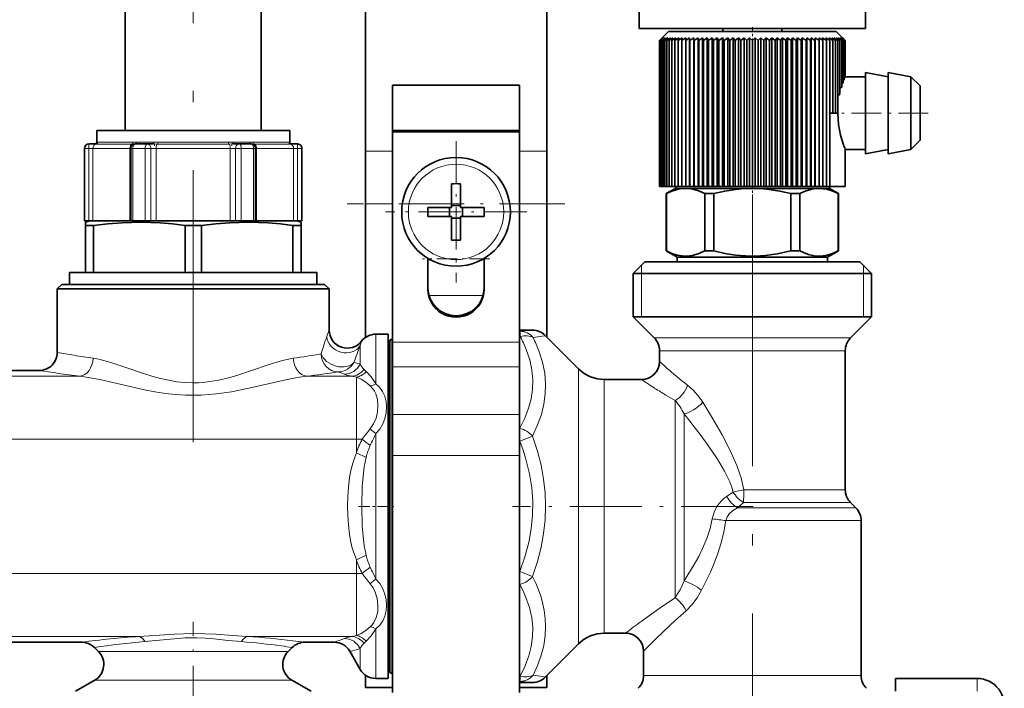
# Model space of a CAD drawing. Extents: x 0 to 420, y 0 to 297.
# Drawn here: x 227 to 270, y 136 to 165 of the extents above; entities that cross this region are included whole.
import ezdxf

# ---------------------------------------------------------------- set-up
doc = ezdxf.new("R2010")
doc.units = 0
doc.linetypes.add('DASHDOT', pattern=[18.5, 12, -3, 0.5, -3])

msp = doc.modelspace()

# ---------------------------------------------------------------- linework, layer by layer
at = {"color": 7, "linetype": 'DASHDOT', "lineweight": 13}
for p, q in [((234.174957, 146.519043), (234.174957, 177.10936)), ((258.85498, 157.448471), (258.85498, 127.554382))]:
    msp.add_line(p, q, dxfattribs=at)
at = {"color": 7, "lineweight": 35}
for p, q in [((231.174957, 160.280167), (231.174957, 174.160172)), ((237.174957, 160.280167), (237.174957, 174.160172)), ((253.854965, 166.780167), (253.854965, 164.780167)), ((263.85498, 166.780167), (263.85498, 164.780167)), ((241.774963, 165.498962), (241.774963, 159.367691)), ((249.774963, 165.498962), (249.774963, 159.367691)), ((253.854965, 164.780167), (254.05722, 164.780167)), ((254.05722, 164.780167), (263.85498, 164.780167)), ((257.554962, 164.780167), (257.554962, 164.640167)), ((260.154968, 164.780167), (260.154968, 164.640167)), ((254.874969, 164.360168), (254.759338, 164.242599)), ((254.882507, 164.360168), (254.759338, 164.242599)), ((254.874969, 164.360168), (254.759338, 164.242599)), ((254.882507, 164.360168), (254.774872, 164.242599)), ((254.905136, 164.360168), (254.774872, 164.242599)), ((254.905136, 164.360168), (254.805893, 164.242599)), ((254.942734, 164.360168), (254.805893, 164.242599)), ((254.942734, 164.360168), (254.852264, 164.242599)), ((254.995178, 164.360168), (254.852264, 164.242599)), ((255.154968, 164.640167), (254.874863, 164.360062)), ((254.882507, 164.360168), (254.875214, 164.352325)), ((254.995178, 164.360168), (254.913818, 164.242599)), ((255.062256, 164.360168), (254.913818, 164.242599)), ((255.062256, 164.360168), (254.990326, 164.242599)), ((255.143723, 164.360168), (254.990326, 164.242599)), ((255.143723, 164.360168), (255.081482, 164.242599)), ((255.239288, 164.360168), (255.081482, 164.242599)), ((255.154968, 164.640167), (262.10202, 164.640167)), ((255.239288, 164.360168), (255.186981, 164.242599)), ((255.348541, 164.360168), (255.186981, 164.242599)), ((255.348541, 164.360168), (255.306366, 164.242599)), ((255.4711, 164.360168), (255.306366, 164.242599)), ((255.4711, 164.360168), (255.439209, 164.242599)), ((255.606506, 164.360168), (255.439209, 164.242599)), ((255.606506, 164.360168), (255.585022, 164.242599)), ((255.754242, 164.360168), (255.585022, 164.242599)), ((255.754242, 164.360168), (255.743256, 164.242599)), ((255.913727, 164.360168), (255.743256, 164.242599)), ((255.913727, 164.360168), (255.913269, 164.242599)), ((256.084351, 164.360168), (255.913269, 164.242599)), ((256.084351, 157.800171), (256.084351, 164.360168)), ((256.084351, 164.360168), (256.094452, 164.242599)), ((256.265503, 164.360168), (256.094452, 164.242599)), ((256.265503, 157.800171), (256.265503, 164.360168)), ((256.265503, 164.360168), (256.286102, 164.242599)), ((256.456482, 164.360168), (256.286102, 164.242599)), ((256.456482, 157.800171), (256.456482, 164.360168)), ((256.456482, 164.360168), (256.487488, 164.242599)), ((256.656555, 164.360168), (256.487488, 164.242599)), ((256.656555, 157.800171), (256.656555, 164.360168)), ((256.656555, 164.360168), (256.697876, 164.242599)), ((256.86496, 164.360168), (256.697876, 164.242599)), ((256.86496, 157.800171), (256.86496, 164.360168)), ((256.86496, 164.360168), (256.916443, 164.242599)), ((257.080933, 164.360168), (256.916443, 164.242599)), ((257.080933, 157.800171), (257.080933, 164.360168)), ((257.080933, 164.360168), (257.142334, 164.242599)), ((257.303619, 164.360168), (257.142334, 164.242599)), ((257.303619, 157.800171), (257.303619, 164.360168)), ((257.303619, 164.360168), (257.374756, 164.242599)), ((257.532196, 164.360168), (257.374756, 164.242599)), ((257.532196, 157.800171), (257.532196, 164.360168)), ((257.532196, 164.360168), (257.612793, 164.242599)), ((257.765808, 164.360168), (257.612793, 164.242599)), ((257.765808, 157.800171), (257.765808, 164.360168)), ((257.765808, 164.360168), (257.85553, 164.242599)), ((258.00351, 164.360168), (257.85553, 164.242599)), ((258.00351, 157.800171), (258.00351, 164.360168)), ((258.00351, 164.360168), (258.102051, 164.242599)), ((258.244476, 164.360168), (258.102051, 164.242599)), ((258.244476, 157.800171), (258.244476, 164.360168)), ((258.244476, 164.360168), (258.35144, 164.242599)), ((258.487732, 164.360168), (258.35144, 164.242599)), ((258.487732, 157.800171), (258.487732, 164.360168)), ((258.487732, 164.360168), (258.602722, 164.242599)), ((258.732422, 164.360168), (258.602722, 164.242599)), ((258.732422, 157.800171), (258.732422, 164.360168)), ((258.732422, 164.360168), (258.85498, 164.242599)), ((258.977539, 164.360168), (258.85498, 164.242599)), ((258.977539, 157.800171), (258.977539, 164.360168)), ((258.977539, 164.360168), (259.107239, 164.242599)), ((259.222198, 164.360168), (259.107239, 164.242599)), ((259.222198, 157.800171), (259.222198, 164.360168)), ((259.222198, 164.360168), (259.358521, 164.242599)), ((259.465454, 164.360168), (259.358521, 164.242599)), ((259.465454, 157.800171), (259.465454, 164.360168)), ((259.465454, 164.360168), (259.60791, 164.242599)), ((259.706421, 164.360168), (259.60791, 164.242599)), ((259.706421, 157.800171), (259.706421, 164.360168)), ((259.706421, 164.360168), (259.854431, 164.242599)), ((259.944153, 164.360168), (259.854431, 164.242599)), ((259.944153, 157.800171), (259.944153, 164.360168)), ((259.944153, 164.360168), (260.097168, 164.242599)), ((260.177734, 164.360168), (260.097168, 164.242599)), ((260.177734, 157.800171), (260.177734, 164.360168)), ((260.177734, 164.360168), (260.335175, 164.242599)), ((260.406311, 164.360168), (260.335175, 164.242599)), ((260.406311, 157.800171), (260.406311, 164.360168)), ((260.406311, 164.360168), (260.567596, 164.242599)), ((260.628998, 164.360168), (260.567596, 164.242599)), ((260.628998, 157.800171), (260.628998, 164.360168)), ((260.628998, 164.360168), (260.793518, 164.242599)), ((260.844971, 164.360168), (260.793518, 164.242599)), ((260.844971, 157.800171), (260.844971, 164.360168)), ((260.844971, 164.360168), (261.012054, 164.242599)), ((261.053375, 164.360168), (261.012054, 164.242599)), ((261.053375, 157.800171), (261.053375, 164.360168)), ((261.053375, 164.360168), (261.222443, 164.242599)), ((261.253448, 164.360168), (261.222443, 164.242599)), ((261.253448, 157.800171), (261.253448, 164.360168)), ((261.253448, 164.360168), (261.423828, 164.242599)), ((261.444427, 164.360168), (261.423828, 164.242599)), ((261.444427, 157.800171), (261.444427, 164.360168)), ((261.444427, 164.360168), (261.615479, 164.242599)), ((261.62558, 164.360168), (261.615479, 164.242599)), ((261.62558, 157.800171), (261.62558, 164.360168)), ((261.62558, 164.360168), (261.796661, 164.242599)), ((261.796234, 164.360168), (261.966675, 164.242599)), ((261.796234, 164.360168), (261.796661, 164.242599)), ((261.955719, 164.360168), (262.124908, 164.242599)), ((261.955719, 164.360168), (261.966675, 164.242599)), ((262.10202, 164.640167), (262.554962, 164.640167)), ((262.103424, 164.360168), (262.270721, 164.242599)), ((262.103424, 164.360168), (262.124908, 164.242599)), ((262.238831, 164.360168), (262.403564, 164.242599)), ((262.238831, 164.360168), (262.270721, 164.242599)), ((262.361389, 164.360168), (262.522949, 164.242599)), ((262.361389, 164.360168), (262.371033, 164.333633)), ((262.371033, 164.333633), (262.403564, 164.242599)), ((262.470673, 164.360168), (262.628448, 164.242599)), ((262.470673, 164.360168), (262.522949, 164.242599)), ((262.554962, 164.640167), (262.835083, 164.360062)), ((262.566223, 164.360168), (262.719604, 164.242599)), ((262.566223, 164.360168), (262.628448, 164.242599)), ((262.647675, 164.360168), (262.796112, 164.242599)), ((262.647675, 164.360168), (262.719604, 164.242599)), ((262.714752, 164.360168), (262.857666, 164.242599)), ((262.714752, 164.360168), (262.796112, 164.242599)), ((262.767212, 164.360168), (262.904053, 164.242599)), ((262.767212, 164.360168), (262.857666, 164.242599)), ((262.80481, 164.360168), (262.935059, 164.242599)), ((262.80481, 164.360168), (262.904053, 164.242599)), ((262.827423, 164.360168), (262.950592, 164.242599)), ((262.827423, 164.360168), (262.935059, 164.242599)), ((262.834961, 164.360168), (262.950592, 164.242599)), ((262.834961, 164.360168), (262.950592, 164.242599)), ((254.759338, 164.242599), (254.759338, 157.800171)), ((254.774872, 164.242599), (254.774872, 157.800171)), ((254.805893, 164.242599), (254.805893, 157.800171)), ((254.852264, 164.242599), (254.852264, 157.800171)), ((254.913818, 164.242599), (254.913818, 157.800171)), ((254.990326, 164.242599), (254.990326, 157.800171)), ((255.081482, 164.242599), (255.081482, 157.800171)), ((255.186981, 164.242599), (255.186981, 157.800171)), ((255.306366, 164.242599), (255.306366, 157.800171)), ((255.439209, 164.242599), (255.439209, 157.800171)), ((255.585022, 164.242599), (255.585022, 157.800171)), ((255.743256, 164.242599), (255.743256, 157.800171)), ((255.913269, 164.242599), (255.913269, 157.800171)), ((256.094452, 164.242599), (256.094452, 157.800171)), ((256.286102, 164.242599), (256.286102, 157.800171)), ((256.487488, 164.242599), (256.487488, 157.800171)), ((256.697876, 164.242599), (256.697876, 157.800171)), ((256.916443, 164.242599), (256.916443, 157.800171)), ((257.142334, 164.242599), (257.142334, 157.800171)), ((257.374756, 164.242599), (257.374756, 157.800171)), ((257.612793, 164.242599), (257.612793, 157.800171)), ((257.85553, 164.242599), (257.85553, 157.800171)), ((258.102051, 164.242599), (258.102051, 157.800171)), ((258.35144, 164.242599), (258.35144, 157.800171)), ((258.602722, 164.242599), (258.602722, 157.800171)), ((258.85498, 164.242599), (258.85498, 157.800171)), ((259.107239, 164.242599), (259.107239, 157.800171)), ((259.358521, 164.242599), (259.358521, 157.800171)), ((259.60791, 164.242599), (259.60791, 157.800171)), ((259.854431, 164.242599), (259.854431, 157.800171)), ((260.097168, 164.242599), (260.097168, 157.800171)), ((260.335175, 164.242599), (260.335175, 157.800171)), ((260.567596, 164.242599), (260.567596, 157.800171)), ((260.793518, 164.242599), (260.793518, 157.800171)), ((261.012054, 164.242599), (261.012054, 157.800171)), ((261.222443, 164.242599), (261.222443, 157.800171)), ((261.423828, 164.242599), (261.423828, 157.800171)), ((261.615479, 164.242599), (261.615479, 157.800171)), ((261.796661, 164.242599), (261.796661, 157.800171)), ((261.966675, 164.242599), (261.966675, 157.800171)), ((262.124908, 164.242599), (262.124908, 157.800171)), ((262.270721, 164.242599), (262.270721, 161.040161)), ((262.403564, 164.242599), (262.403564, 161.040161)), ((262.522949, 164.242599), (262.522949, 161.040161)), ((262.628448, 164.242599), (262.628448, 161.135208)), ((262.719604, 164.242599), (262.719604, 161.880035)), ((262.796112, 164.242599), (262.796112, 162.181473)), ((262.857666, 164.242599), (262.857666, 162.378662)), ((262.904053, 164.242599), (262.904053, 162.511551)), ((262.935059, 164.242599), (262.935059, 162.594864)), ((262.950592, 164.242599), (262.950592, 162.635193)), ((262.950592, 164.242599), (262.950592, 162.640167)), ((262.904114, 162.588211), (262.935059, 162.594864)), ((262.935089, 162.633926), (262.950592, 162.635193)), ((263.85498, 162.640167), (262.950592, 162.640167)), ((263.85498, 162.840164), (263.85498, 159.460526)), ((264.85498, 162.640167), (263.85498, 162.840164)), ((264.85498, 162.840164), (264.85498, 159.460526)), ((265.85498, 162.640167), (264.85498, 162.840164)), ((265.85498, 162.640167), (265.85498, 159.636032)), ((266.254974, 162.240173), (265.85498, 162.640167)), ((242.974976, 162.280167), (248.574966, 162.280167)), ((242.974976, 162.280167), (242.974976, 160.268265)), ((248.574966, 162.280167), (248.574966, 160.268265)), ((262.719757, 162.136688), (262.796112, 162.181473)), ((262.796234, 162.351257), (262.857666, 162.378662)), ((262.857788, 162.496216), (262.904053, 162.511551)), ((266.254974, 162.240173), (266.254974, 159.987076)), ((262.270721, 161.040161), (262.270721, 157.800171)), ((262.403564, 161.040161), (262.270721, 161.040161)), ((262.522949, 161.040161), (262.403564, 161.040161)), ((262.627258, 161.040161), (262.522949, 161.040161)), ((230.436462, 160.280167), (229.914978, 160.280167)), ((229.914978, 159.760162), (229.914978, 160.280167)), ((238.434967, 160.280167), (230.436462, 160.280167)), ((238.434967, 159.760162), (238.434967, 160.280167)), ((248.574966, 160.268265), (242.974976, 160.268265)), ((242.974976, 160.268265), (242.974976, 160.208145)), ((248.574966, 160.208145), (242.974976, 160.208145)), ((242.974976, 160.208145), (242.974976, 150.927277)), ((248.574966, 160.268265), (248.574966, 160.208145)), ((248.574966, 160.208145), (248.574966, 150.927277)), ((266.254974, 159.987076), (266.254974, 159.840164)), ((229.584763, 159.680176), (229.574966, 159.680176)), ((229.857971, 159.680176), (229.584763, 159.680176)), ((232.139679, 159.680176), (231.618607, 159.680176)), ((232.402908, 159.680176), (232.139679, 159.680176)), ((236.20871, 159.680176), (235.945526, 159.680176)), ((236.729889, 159.680176), (236.20871, 159.680176)), ((238.76506, 159.680176), (238.491791, 159.680176)), ((238.774963, 159.680176), (238.76506, 159.680176)), ((266.254974, 159.840164), (265.85498, 159.44017)), ((265.85498, 159.636032), (265.85498, 159.44017)), ((229.374969, 156.280167), (229.374969, 159.480164)), ((231.41861, 159.480164), (231.41861, 156.280167)), ((236.929871, 156.280167), (236.929871, 159.480164)), ((238.974976, 156.280167), (238.974976, 159.480164)), ((241.774963, 159.367691), (241.774963, 157.037949)), ((249.774963, 159.367691), (249.774963, 157.037949)), ((262.952545, 157.800171), (262.952545, 159.44017)), ((263.85498, 159.44017), (262.952545, 159.44017)), ((263.85498, 159.460526), (263.85498, 159.240173)), ((264.85498, 159.44017), (263.85498, 159.240173)), ((264.85498, 159.460526), (264.85498, 159.240173)), ((265.85498, 159.44017), (264.85498, 159.240173)), ((245.574966, 157.92511), (245.574966, 157.046265)), ((245.974976, 157.92511), (245.974976, 156.880173)), ((254.774872, 157.800171), (254.759338, 157.800171)), ((254.805893, 157.800171), (254.774872, 157.800171)), ((254.852264, 157.800171), (254.805893, 157.800171)), ((254.913818, 157.800171), (254.852264, 157.800171)), ((254.990326, 157.800171), (254.913818, 157.800171)), ((255.081482, 157.800171), (254.990326, 157.800171)), ((255.186981, 157.800171), (255.081482, 157.800171)), ((255.306366, 157.800171), (255.186981, 157.800171)), ((255.439209, 157.800171), (255.306366, 157.800171)), ((255.585022, 157.800171), (255.439209, 157.800171)), ((255.454956, 157.800171), (255.454956, 157.720169)), ((255.743256, 157.800171), (255.585022, 157.800171)), ((255.913727, 157.800171), (255.743256, 157.800171)), ((256.084351, 157.800171), (255.913269, 157.800171)), ((256.084351, 157.800171), (256.094452, 157.800171)), ((256.265503, 157.800171), (256.094452, 157.800171)), ((256.265503, 157.800171), (256.286102, 157.800171)), ((256.456482, 157.800171), (256.286102, 157.800171)), ((256.456482, 157.800171), (256.487488, 157.800171)), ((256.656555, 157.800171), (256.487488, 157.800171)), ((256.656555, 157.800171), (256.697876, 157.800171)), ((256.86496, 157.800171), (256.697876, 157.800171)), ((256.86496, 157.800171), (256.916443, 157.800171)), ((257.080933, 157.800171), (256.916443, 157.800171)), ((257.080933, 157.800171), (257.142334, 157.800171)), ((257.303619, 157.800171), (257.142334, 157.800171)), ((257.303619, 157.800171), (257.374756, 157.800171)), ((257.532196, 157.800171), (257.374756, 157.800171)), ((257.532196, 157.800171), (257.612793, 157.800171)), ((257.765808, 157.800171), (257.612793, 157.800171)), ((257.765808, 157.800171), (257.85553, 157.800171)), ((258.00351, 157.800171), (257.85553, 157.800171)), ((258.00351, 157.800171), (258.102051, 157.800171)), ((258.244476, 157.800171), (258.102051, 157.800171)), ((258.244476, 157.800171), (258.35144, 157.800171)), ((258.487732, 157.800171), (258.35144, 157.800171)), ((258.487732, 157.800171), (258.602722, 157.800171)), ((258.732422, 157.800171), (258.602722, 157.800171)), ((258.732422, 157.800171), (258.85498, 157.800171)), ((258.977539, 157.800171), (258.85498, 157.800171)), ((258.977539, 157.800171), (259.107239, 157.800171)), ((259.222198, 157.800171), (259.107239, 157.800171)), ((259.222198, 157.800171), (259.358521, 157.800171)), ((259.465454, 157.800171), (259.358521, 157.800171)), ((259.465454, 157.800171), (259.60791, 157.800171)), ((259.706421, 157.800171), (259.60791, 157.800171)), ((259.706421, 157.800171), (259.854431, 157.800171)), ((259.944153, 157.800171), (259.854431, 157.800171)), ((259.944153, 157.800171), (260.097168, 157.800171)), ((260.177734, 157.800171), (260.097168, 157.800171)), ((260.177734, 157.800171), (260.335175, 157.800171)), ((260.406311, 157.800171), (260.335175, 157.800171)), ((260.406311, 157.800171), (260.567596, 157.800171)), ((260.628998, 157.800171), (260.567596, 157.800171)), ((260.628998, 157.800171), (260.793518, 157.800171)), ((260.844971, 157.800171), (260.793518, 157.800171)), ((260.844971, 157.800171), (261.012054, 157.800171)), ((261.053375, 157.800171), (261.012054, 157.800171)), ((261.053375, 157.800171), (261.222443, 157.800171)), ((261.253448, 157.800171), (261.222443, 157.800171)), ((261.253448, 157.800171), (261.423828, 157.800171)), ((261.444427, 157.800171), (261.423828, 157.800171)), ((261.444427, 157.800171), (261.615479, 157.800171)), ((261.62558, 157.800171), (261.615479, 157.800171)), ((261.62558, 157.800171), (261.796661, 157.800171)), ((261.796234, 157.800171), (261.966675, 157.800171)), ((261.966675, 157.800171), (262.124908, 157.800171)), ((262.124908, 157.800171), (262.270721, 157.800171)), ((262.254974, 157.800171), (262.254974, 157.720169)), ((262.952545, 157.800171), (262.270721, 157.800171)), ((255.454956, 157.720169), (255.054962, 157.489227)), ((255.054962, 157.489227), (255.061951, 157.489227)), ((255.054962, 157.489227), (255.054962, 154.957306)), ((255.061951, 157.489227), (255.061951, 154.957306)), ((255.454956, 157.720169), (255.910492, 157.720169)), ((255.910492, 157.720169), (258.85498, 157.720169)), ((256.759003, 157.489227), (257.157898, 157.489227)), ((256.759003, 157.489227), (256.759003, 154.957306)), ((257.157898, 157.489227), (257.157898, 154.957306)), ((258.85498, 157.720169), (261.799469, 157.720169)), ((260.552032, 157.489227), (260.950928, 157.489227)), ((260.552032, 157.489227), (260.552032, 154.957306)), ((260.950928, 157.489227), (260.950928, 154.957306)), ((261.799469, 157.720169), (261.838745, 157.720169)), ((261.799469, 157.720169), (261.8396, 157.71962)), ((261.838745, 157.720169), (262.254974, 157.720169)), ((262.254974, 157.720169), (262.654968, 157.489227)), ((262.64798, 157.489227), (262.654968, 157.489227)), ((262.64798, 157.489227), (262.64798, 154.957306)), ((262.654968, 157.489227), (262.654968, 154.957306)), ((241.774963, 157.037949), (241.774963, 151.133377)), ((245.574966, 156.880173), (245.574966, 157.046265)), ((245.574966, 156.964172), (245.974976, 156.964172)), ((249.774963, 157.037949), (249.774963, 151.160172)), ((244.530029, 156.880173), (245.574966, 156.880173)), ((244.530029, 156.480164), (245.574966, 156.480164)), ((245.490967, 156.480164), (245.490967, 156.880173)), ((245.574966, 155.435242), (245.574966, 156.480164)), ((247.019897, 156.880173), (245.974976, 156.880173)), ((245.974976, 156.480164), (245.974976, 156.314072)), ((247.019897, 156.480164), (245.974976, 156.480164)), ((246.05896, 156.480164), (246.05896, 156.880173)), ((229.385193, 156.280167), (229.374969, 156.280167)), ((229.566055, 156.280167), (229.385193, 156.280167)), ((229.621368, 156.280167), (229.414978, 156.224854)), ((229.414978, 156.08017), (229.414978, 156.224854)), ((229.414978, 156.08017), (229.414978, 154.000168)), ((229.523773, 156.08017), (229.414978, 156.08017)), ((229.776489, 156.08017), (229.523773, 156.08017)), ((229.652069, 156.280167), (229.566055, 156.280167)), ((230.178818, 156.280167), (229.652069, 156.280167)), ((229.776489, 154.000168), (229.776489, 156.08017)), ((231.455002, 156.280167), (230.178818, 156.280167)), ((231.507462, 156.280167), (231.41861, 156.280167)), ((232.051178, 156.280167), (231.507462, 156.280167)), ((232.302765, 156.280167), (232.051178, 156.280167)), ((232.370667, 156.280167), (232.302765, 156.280167)), ((235.977692, 156.280167), (232.370667, 156.280167)), ((233.813446, 154.000168), (233.813446, 156.08017)), ((234.536469, 156.08017), (233.813446, 156.08017)), ((234.536469, 154.000168), (234.536469, 156.08017)), ((236.045563, 156.280167), (235.977692, 156.280167)), ((236.297119, 156.280167), (236.045563, 156.280167)), ((236.840973, 156.280167), (236.297119, 156.280167)), ((236.929871, 156.280167), (236.840973, 156.280167)), ((238.697662, 156.280167), (236.893555, 156.280167)), ((238.573456, 154.000168), (238.573456, 156.08017)), ((238.934967, 156.08017), (238.573456, 156.08017)), ((238.783691, 156.280167), (238.697662, 156.280167)), ((238.728546, 156.280167), (238.934967, 156.224854)), ((238.96463, 156.280167), (238.783691, 156.280167)), ((238.934967, 156.224854), (238.934967, 156.08017)), ((238.934967, 154.000168), (238.934967, 156.08017)), ((238.974976, 156.280167), (238.96463, 156.280167)), ((245.574966, 156.396164), (245.974976, 156.396164)), ((245.974976, 155.435242), (245.974976, 156.314072)), ((255.054962, 154.957306), (255.061951, 154.957306)), ((255.534973, 154.680176), (255.054962, 154.957306)), ((256.759003, 154.957306), (257.157898, 154.957306)), ((260.552032, 154.957306), (260.950928, 154.957306)), ((262.174988, 154.680176), (262.654968, 154.957306)), ((262.64798, 154.957306), (262.654968, 154.957306)), ((244.534973, 153.267822), (244.534973, 154.62532)), ((247.014969, 153.267822), (247.014969, 154.62532)), ((254.11496, 154.480164), (253.594971, 153.960175)), ((254.695221, 154.480164), (254.11496, 154.480164)), ((263.594971, 154.480164), (254.695221, 154.480164)), ((255.534973, 154.680176), (261.768555, 154.680176)), ((255.534973, 154.680176), (255.534973, 154.480164)), ((261.768555, 154.680176), (262.174988, 154.680176)), ((262.174988, 154.680176), (262.174988, 154.480164)), ((263.594971, 154.480164), (264.11496, 153.960175)), ((228.714966, 154.000168), (239.634979, 154.000168)), ((228.714966, 154.000168), (228.714966, 153.480164)), ((239.634979, 154.000168), (239.634979, 153.480164)), ((254.238892, 153.960175), (253.594971, 153.960175)), ((253.594971, 152.040161), (253.594971, 153.960175)), ((264.11496, 153.960175), (254.238892, 153.960175)), ((264.11496, 152.040161), (264.11496, 153.960175)), ((228.374969, 153.480164), (228.174957, 153.280167)), ((228.374969, 153.480164), (239.264954, 153.480164)), ((239.264954, 153.480164), (239.974976, 153.480164)), ((239.974976, 153.480164), (240.174957, 153.280167)), ((228.174957, 153.280167), (228.90947, 153.280167)), ((228.174957, 150.480164), (228.174957, 153.280167)), ((228.90947, 153.280167), (239.44046, 153.280167)), ((239.44046, 153.280167), (240.174957, 153.280167)), ((240.174957, 151.463852), (240.174957, 153.280167)), ((254.238892, 152.040161), (253.594971, 152.040161)), ((254.52066, 151.114487), (253.594971, 152.040161)), ((264.11496, 152.040161), (254.238892, 152.040161)), ((263.18927, 151.114487), (264.11496, 152.040161)), ((242.236847, 151.280167), (242.774963, 151.280167)), ((242.774963, 150.349792), (242.774963, 151.280167)), ((249.143707, 151.460052), (248.574966, 151.460052)), ((242.854965, 137.273804), (242.854965, 150.980164)), ((242.974976, 151.060165), (242.934967, 151.060165)), ((242.974976, 150.927277), (242.974976, 149.845901)), ((248.574966, 150.927277), (248.574966, 149.845901)), ((251.18634, 149.748795), (249.709412, 151.225739)), ((254.754974, 150.08017), (254.754974, 150.548798)), ((262.954956, 144.41153), (262.954956, 150.548798)), ((242.774963, 136.08017), (242.774963, 150.349792)), ((220.97496, 149.680176), (227.374969, 149.680176)), ((242.974976, 149.845901), (242.974976, 147.730789)), ((248.574966, 149.845901), (248.574966, 147.730789)), ((252.317719, 149.280167), (253.954956, 149.280167)), ((242.974976, 147.730789), (242.974976, 145.928497)), ((248.574966, 147.730789), (248.574966, 145.928497)), ((242.974976, 145.928497), (242.974976, 135.46756)), ((248.574966, 145.928497), (248.574966, 135.46756)), ((263.18927, 143.845856), (263.420654, 143.614471)), ((263.654968, 136.211548), (263.654968, 143.048798)), ((252.317719, 138.08017), (253.254974, 138.08017)), ((219.106339, 137.680176), (229.243591, 137.680176)), ((229.990921, 137.264221), (229.80928, 137.445862)), ((238.359009, 137.264221), (238.540649, 137.445862)), ((239.106339, 137.680176), (240.389328, 137.680176)), ((251.18634, 137.611542), (249.709412, 136.134613)), ((241.082153, 137.280167), (241.544037, 136.480164)), ((242.854965, 136.380157), (242.854965, 137.273804)), ((254.054962, 136.211548), (254.054962, 137.280167)), ((241.774963, 136.226959), (241.774963, 135.680176)), ((242.236847, 136.08017), (242.774963, 136.08017)), ((242.974976, 136.300171), (242.934967, 136.300171)), ((249.774963, 136.20018), (249.774963, 135.680176)), ((268.774963, 136.08017), (265.174988, 136.08017)), ((265.174988, 135.523865), (265.174988, 136.08017)), ((229.825226, 136.005707), (228.974976, 135.514801)), ((238.524689, 136.005707), (239.374969, 135.514801)), ((242.974945, 135.680176), (241.774963, 135.680176)), ((249.143707, 135.900299), (248.574951, 135.900299)), ((249.774963, 135.680176), (248.574951, 135.680176))]:
    msp.add_line(p, q, dxfattribs=at)
at = {"color": 7, "linetype": 'DASHDOT', "lineweight": 13, "ltscale": 0.016133}
msp.add_line((258.85498, 164.833954), (258.85498, 164.188629), dxfattribs=at)
at = {"color": 7, "linetype": 'DASHDOT', "lineweight": 13, "ltscale": 0.109718}
msp.add_line((266.620697, 161.040161), (262.231995, 161.040161), dxfattribs=at)
at = {"color": 7, "lineweight": 13}
for p, q in [((229.857971, 159.680176), (229.900497, 159.675522)), ((231.477905, 159.675522), (229.900497, 159.675522)), ((229.937546, 159.760162), (229.914978, 159.760162)), ((230.436462, 159.753662), (229.962646, 159.753662)), ((231.51712, 159.753662), (230.436462, 159.753662)), ((231.51712, 159.753662), (231.675629, 159.760162)), ((232.435577, 159.760162), (231.675629, 159.760162)), ((232.402908, 159.680176), (232.596283, 159.675522)), ((232.435577, 159.760162), (232.619232, 159.753662)), ((235.752136, 159.675522), (232.596283, 159.675522)), ((235.729187, 159.753662), (232.619232, 159.753662)), ((235.729187, 159.753662), (235.912888, 159.760162)), ((235.752136, 159.675522), (235.945526, 159.680176)), ((236.673004, 159.760162), (235.912888, 159.760162)), ((236.673004, 159.760162), (236.831558, 159.753662)), ((238.387054, 159.753662), (236.831558, 159.753662)), ((238.449188, 159.675522), (236.870758, 159.675522)), ((238.434967, 159.760162), (238.412231, 159.760162)), ((238.449188, 159.675522), (238.491791, 159.680176)), ((229.385193, 159.480164), (229.374969, 159.480164)), ((229.566055, 159.480164), (229.385193, 159.480164)), ((229.385193, 156.280167), (229.385193, 159.480164)), ((229.566055, 159.480164), (229.566055, 156.280167)), ((229.745117, 159.480164), (229.566055, 159.480164)), ((229.745117, 159.480164), (229.745117, 156.280167)), ((230.243408, 159.480164), (229.745117, 159.480164)), ((231.379852, 159.480164), (230.243408, 159.480164)), ((231.379852, 159.480164), (231.379852, 156.280167)), ((231.41861, 159.480164), (231.379852, 159.480164)), ((231.507462, 159.480164), (231.41861, 159.480164)), ((231.507462, 159.480164), (231.507462, 156.280167)), ((232.051178, 159.480164), (231.507462, 159.480164)), ((232.302765, 159.480164), (232.051178, 159.480164)), ((232.051178, 156.280167), (232.051178, 159.480164)), ((232.302765, 159.480164), (232.302765, 156.280167)), ((232.538895, 159.480164), (232.302765, 159.480164)), ((232.538895, 159.480164), (232.538895, 156.280167)), ((235.809448, 159.480164), (232.538895, 159.480164)), ((235.809448, 159.480164), (235.809448, 156.280167)), ((236.045563, 159.480164), (235.809448, 159.480164)), ((236.045563, 159.480164), (236.045563, 156.280167)), ((236.297119, 159.480164), (236.045563, 159.480164)), ((236.297119, 159.480164), (236.297119, 156.280167)), ((236.840973, 159.480164), (236.297119, 159.480164)), ((236.929871, 159.480164), (236.840973, 159.480164)), ((236.840973, 156.280167), (236.840973, 159.480164)), ((236.96875, 159.480164), (236.929871, 159.480164)), ((236.96875, 159.480164), (236.96875, 156.280167)), ((238.604568, 159.480164), (236.96875, 159.480164)), ((238.604568, 159.480164), (238.604568, 156.280167)), ((238.783691, 159.480164), (238.604568, 159.480164)), ((238.783691, 159.480164), (238.783691, 156.280167)), ((238.96463, 159.480164), (238.783691, 159.480164)), ((238.96463, 159.480164), (238.96463, 156.280167)), ((238.974976, 159.480164), (238.96463, 159.480164)), ((242.974945, 159.367691), (241.774963, 159.367691)), ((249.774963, 159.367691), (248.574951, 159.367691)), ((242.97496, 157.037949), (241.774963, 157.037949)), ((249.774963, 157.037949), (248.574951, 157.037949)), ((244.534973, 154.607849), (244.564392, 154.607849)), ((246.985535, 154.607849), (247.014954, 154.607849)), ((253.954956, 154.320175), (253.954956, 153.960175)), ((263.754974, 154.320175), (263.754974, 153.960175)), ((253.954956, 153.960175), (253.954956, 152.040161)), ((263.754974, 153.960175), (263.754974, 152.040161)), ((244.582687, 152.98819), (246.967224, 152.98819)), ((242.236847, 151.280167), (242.236847, 150.349792)), ((249.143707, 151.45993), (248.574966, 151.45993)), ((248.606781, 151.409058), (248.574966, 151.409058)), ((248.606812, 151.409058), (248.606812, 151.174866)), ((242.934967, 151.060165), (242.934967, 137.203613)), ((248.574966, 150.927277), (242.974976, 150.927277)), ((248.606812, 151.174866), (248.574966, 151.174866)), ((255.051254, 151.114487), (254.52066, 151.114487)), ((263.18927, 151.114487), (255.051254, 151.114487)), ((241.544037, 150.775452), (241.544037, 149.998764)), ((255.256882, 150.548798), (254.754974, 150.548798)), ((262.954956, 150.548798), (255.256882, 150.548798)), ((241.52356, 149.967636), (241.544037, 149.961777)), ((241.544037, 149.961777), (241.544037, 149.998764)), ((242.236847, 149.092438), (242.236847, 150.349792)), ((240.830719, 149.521835), (240.851196, 149.514084)), ((241.805908, 149.63089), (241.70697, 149.729309)), ((248.574966, 149.845901), (242.974976, 149.845901)), ((251.18634, 149.00589), (251.18634, 149.748795)), ((229.172913, 149.424408), (219.177032, 149.424408)), ((241.177094, 149.424408), (239.177032, 149.424408)), ((241.374969, 146.642303), (241.374969, 149.384155)), ((252.317719, 148.594635), (252.317719, 149.280167)), ((251.18634, 149.00589), (251.18634, 137.611542)), ((252.317719, 148.594635), (252.317719, 138.08017)), ((255.440613, 148.360229), (255.440613, 139.645874)), ((248.574966, 147.730789), (242.974976, 147.730789)), ((255.840607, 147.757904), (255.840607, 140.388947)), ((248.590134, 147.128784), (248.574966, 147.128784)), ((248.590149, 147.128784), (248.590149, 146.563095)), ((241.374969, 146.642303), (186.327042, 146.642303)), ((241.374969, 146.642319), (241.636154, 146.642319)), ((241.374969, 146.036072), (241.374969, 146.642303)), ((242.236847, 140.470795), (242.236847, 146.889542)), ((248.590149, 146.563095), (248.574966, 146.563095)), ((249.155823, 146.779572), (248.590149, 146.563095)), ((241.805908, 145.841187), (241.374969, 146.036072)), ((248.574966, 145.928497), (242.974976, 145.928497)), ((258.008362, 144.308838), (257.716614, 144.112274)), ((262.954956, 144.41153), (258.481262, 144.41153)), ((258.4599, 143.845856), (258.198029, 143.614471)), ((258.198029, 143.614471), (263.420654, 143.614471)), ((263.18927, 143.845856), (258.4599, 143.845856)), ((257.681519, 143.048798), (263.654968, 143.048798)), ((241.805908, 141.519135), (241.374969, 141.324265)), ((241.374969, 140.718018), (241.374969, 141.324265)), ((241.374969, 140.718018), (186.327042, 140.718018)), ((241.374969, 137.976196), (241.374969, 140.718018)), ((241.374969, 140.718018), (241.636154, 140.718018)), ((248.590149, 140.797241), (248.574966, 140.797241)), ((248.590149, 140.797241), (249.155823, 140.580765)), ((248.590149, 140.797241), (248.590149, 140.231552)), ((248.590149, 140.231552), (248.574966, 140.231552)), ((242.236847, 136.08017), (242.236847, 138.267883)), ((231.779114, 137.935928), (216.570801, 137.935928)), ((241.177094, 137.935928), (236.570801, 137.935928)), ((241.544037, 136.480164), (241.544037, 137.39856)), ((241.70697, 137.631042), (241.805908, 137.729446)), ((230.503113, 137.264221), (229.990921, 137.264221)), ((230.503113, 137.264221), (237.846817, 137.264221)), ((238.359009, 137.264221), (237.846817, 137.264221)), ((242.934967, 137.203613), (242.934967, 136.300171)), ((248.606796, 136.185455), (248.574966, 136.185455)), ((248.606812, 136.185455), (248.606812, 135.951263)), ((254.642578, 136.211548), (254.054962, 136.211548)), ((263.654968, 136.211548), (254.642578, 136.211548)), ((268.774963, 136.08017), (268.774963, 135.523865)), ((230.357727, 136.005707), (229.825226, 136.005707)), ((230.357727, 136.005707), (237.992218, 136.005707)), ((238.524689, 136.005707), (237.992218, 136.005707)), ((249.143707, 135.900421), (248.574951, 135.900421)), ((248.606812, 135.951263), (248.574966, 135.951263))]:
    msp.add_line(p, q, dxfattribs=at)
at = {"color": 7, "linetype": 'DASHDOT', "lineweight": 13, "ltscale": 0.006019}
msp.add_line((232.465851, 159.700882), (232.465851, 159.460114), dxfattribs=at)
at = {"color": 7, "linetype": 'DASHDOT', "lineweight": 13, "ltscale": 0.00602}
msp.add_line((235.882416, 159.700897), (235.882416, 159.460098), dxfattribs=at)
at = {"color": 7, "linetype": 'DASHDOT', "lineweight": 13, "ltscale": 0.156}
for p, q in [((245.774963, 159.800171), (245.774963, 153.560165)), ((248.894958, 156.680176), (242.654968, 156.680176))]:
    msp.add_line(p, q, dxfattribs=at)
at = {"color": 7, "linetype": 'DASHDOT', "lineweight": 13, "ltscale": 0.009334}
msp.add_line((258.85498, 157.831284), (258.85498, 157.457916), dxfattribs=at)
at = {"color": 7, "linetype": 'DASHDOT', "lineweight": 13, "ltscale": 0.24}
msp.add_line((250.574966, 157.037949), (240.974976, 157.037949), dxfattribs=at)
at = {"color": 7, "linetype": 'DASHDOT', "lineweight": 13, "ltscale": 0.0744}
msp.add_line((247.26297, 154.607849), (244.286957, 154.607849), dxfattribs=at)
at = {"color": 7, "linetype": 'DASHDOT', "lineweight": 13, "ltscale": 0.041066}
msp.add_line((241.469223, 143.680176), (243.111847, 143.680176), dxfattribs=at)
at = {"color": 7, "linetype": 'DASHDOT', "lineweight": 13, "ltscale": 0.265582}
msp.add_line((258.893616, 143.680176), (248.270355, 143.680176), dxfattribs=at)
at = {"color": 7, "linetype": 'DASHDOT', "lineweight": 13, "ltscale": 0.204575}
msp.add_line((234.174957, 130.398254), (234.174957, 138.581268), dxfattribs=at)
at = {"color": 7, "lineweight": 35}
for points in [[(262.627258, 161.040161), (262.635864, 160.785034), (262.660828, 160.535583), (262.749023, 160.073944), (262.880096, 159.636032)], [(255.061951, 157.489227), (255.301056, 157.597839), (255.538757, 157.673782), (255.724884, 157.708496), (255.910492, 157.720169)], [(255.910492, 157.720169), (256.0961, 157.708496), (256.282227, 157.673782), (256.519928, 157.597839), (256.759003, 157.489227)], [(257.157898, 157.489227), (257.636108, 157.597839), (258.111511, 157.673782), (258.483765, 157.708496), (258.85498, 157.720169)], [(258.85498, 157.720169), (259.226196, 157.708496), (259.59845, 157.673782), (260.073853, 157.597839), (260.552032, 157.489227)], [(260.950928, 157.489227), (261.190033, 157.597839), (261.427734, 157.673782), (261.613861, 157.708511), (261.799469, 157.720169)], [(261.8396, 157.71962), (262.125488, 157.684402), (262.413239, 157.596146), (262.64798, 157.489227)], [(233.813446, 156.08017), (233.26062, 156.146637), (232.715485, 156.193451), (231.873169, 156.22464), (231.032318, 156.203217), (230.409363, 156.154739), (229.776489, 156.08017)], [(238.573456, 156.08017), (238.02063, 156.146637), (237.475494, 156.193451), (236.633179, 156.22464), (235.792328, 156.203217), (235.169357, 156.154739), (234.536469, 156.08017)], [(255.061951, 154.957306), (255.300705, 154.848816), (255.538239, 154.772858), (255.760315, 154.734009), (255.981842, 154.728088), (256.203613, 154.755325), (256.460114, 154.826401), (256.759003, 154.957306)], [(257.157898, 154.957306), (257.635406, 154.848816), (258.110504, 154.772858), (258.554657, 154.734009), (258.997681, 154.728088), (259.441254, 154.755325), (259.954224, 154.826401), (260.552032, 154.957306)], [(261.8396, 154.726898), (261.583862, 154.742081), (261.327118, 154.80072), (261.139374, 154.869141), (260.950928, 154.957306)], [(261.8396, 154.726898), (262.11734, 154.760376), (262.396667, 154.843964), (262.64798, 154.957306)]]:
    msp.add_lwpolyline(points, dxfattribs=at)
at = {"color": 7, "lineweight": 13}
for points in [[(229.937546, 159.760162), (229.940048, 159.759888), (229.945282, 159.758163), (229.962646, 159.753662)], [(238.387054, 159.753662), (238.404449, 159.758163), (238.409698, 159.759888), (238.412231, 159.760162)], [(248.606781, 151.409058), (249.040726, 151.436691), (249.129303, 151.449677), (249.1418, 151.454239), (249.143799, 151.45575), (249.144745, 151.457367), (249.144562, 151.458786), (249.143707, 151.45993)], [(249.172485, 151.130646), (249.488953, 151.172791), (249.663406, 151.204437), (249.69928, 151.215149), (249.707916, 151.219757), (249.709808, 151.221649), (249.710281, 151.222549), (249.710266, 151.224503), (249.709412, 151.225739)], [(248.590134, 147.128784), (248.810486, 147.57991), (248.97377, 148.010132), (249.084961, 148.425491), (249.147415, 148.831512), (249.16214, 149.267822), (249.122101, 149.705505), (249.025909, 150.151031), (248.870193, 150.611313)], [(249.155823, 146.779572), (249.375992, 147.271683), (249.539459, 147.742325), (249.650864, 148.196808), (249.713318, 148.640137), (249.728577, 149.076981), (249.690857, 149.559006), (249.594421, 150.04512), (249.435883, 150.542068)], [(238.588547, 150.219299), (238.246277, 150.153458), (238.010406, 150.092072), (237.523315, 149.940598), (236.746643, 149.672485), (236.149261, 149.475281), (235.843552, 149.385101), (235.285675, 149.249481), (234.714966, 149.160797), (234.426392, 149.138519), (234.136871, 149.132431), (233.794113, 149.14653), (233.453369, 149.182831), (233.092407, 149.24382), (232.736465, 149.324097), (232.350708, 149.42984), (231.972397, 149.54805), (231.23819, 149.7995), (230.534515, 150.034546), (230.011581, 150.174286), (229.761383, 150.219299)], [(242.236847, 149.092438), (242.021973, 149.391739), (241.805908, 149.63089)], [(239.177032, 149.424408), (238.755371, 149.367645), (238.4646, 149.31427), (237.863159, 149.18306), (236.900299, 148.954712), (236.215851, 148.805038), (235.867355, 148.738983), (235.199738, 148.640137), (234.521011, 148.586105), (233.837341, 148.585754), (233.389236, 148.615295), (232.945312, 148.666092), (232.483124, 148.738892), (232.028381, 148.82663), (231.013824, 149.057861), (230.046082, 149.281357), (229.455582, 149.389526), (229.172913, 149.424408)], [(241.990601, 148.998611), (241.787476, 149.164764), (241.579651, 149.29538), (241.374969, 149.384155)], [(242.236847, 146.889542), (242.405334, 147.091873), (242.538574, 147.319138), (242.634827, 147.563004), (242.69278, 147.815857), (242.711319, 148.064041), (242.691223, 148.307953), (242.631439, 148.540833), (242.531616, 148.755905), (242.400635, 148.937714), (242.236847, 149.092453)], [(241.990601, 147.098816), (242.13797, 147.32338), (242.244049, 147.577072), (242.308105, 147.845825), (242.329498, 148.117569), (242.305145, 148.393036), (242.231094, 148.648071), (242.175049, 148.763962), (242.106384, 148.87001), (241.990601, 148.998611)], [(255.998047, 149.028809), (256.24054, 148.815796), (256.466064, 148.560669), (256.66745, 148.272232)], [(256.66745, 148.272232), (257.10788, 147.546021), (257.515076, 146.830307), (257.871246, 146.139557), (258.16333, 145.477844), (258.352905, 144.935974), (258.481262, 144.41153)], [(255.840607, 147.757904), (256.595367, 146.790894), (256.937622, 146.323334), (257.315155, 145.765594), (257.62851, 145.235901), (257.85498, 144.762665), (257.941193, 144.533691), (258.008331, 144.308838)], [(248.590149, 140.797241), (248.816833, 141.455948), (248.982773, 142.083374), (249.093353, 142.688904), (249.153046, 143.296631), (249.160156, 143.89888), (249.11499, 144.504089), (249.016037, 145.120926), (248.859924, 145.758499), (248.736969, 146.154175), (248.590149, 146.563095)], [(249.155823, 140.58075), (249.369537, 141.238541), (249.530243, 141.871292), (249.642029, 142.485855), (249.707794, 143.088623), (249.729279, 143.68367), (249.707306, 144.278595), (249.641327, 144.879288), (249.529633, 145.491837), (249.369324, 146.122574), (249.155823, 146.779572)], [(241.374969, 146.036072), (241.285797, 145.814209), (241.213715, 145.588806), (241.135178, 145.269653), (241.077362, 144.949005), (241.026443, 144.532043), (240.99765, 144.115234), (240.987869, 143.699127), (240.996002, 143.28302), (241.022919, 142.866821), (241.071503, 142.450439), (241.118469, 142.17334), (241.179932, 141.897064), (241.245697, 141.665329), (241.374969, 141.324265)], [(241.805908, 145.841187), (241.723373, 145.430496), (241.669983, 145.003128), (241.636627, 144.567429), (241.61235, 143.684555), (241.636185, 142.800598), (241.669373, 142.363434), (241.722748, 141.933777), (241.805908, 141.519135)], [(258.198029, 143.614471), (257.97876, 143.482513), (257.832153, 143.342499), (257.736389, 143.197388), (257.681519, 143.048798)], [(257.085938, 143.128815), (256.992828, 142.701401), (256.849976, 142.264801), (256.659607, 141.816238), (256.487579, 141.470886), (256.292328, 141.11763), (255.840607, 140.388947)], [(257.681519, 143.048798), (257.601746, 142.561203), (257.47937, 142.065552), (257.316254, 141.559479), (257.168823, 141.172363), (257.001434, 140.778656), (256.614075, 139.973816)], [(242.236847, 138.267883), (242.405746, 138.428497), (242.539413, 138.617889), (242.635254, 138.830383), (242.693115, 139.063965), (242.711304, 139.308334), (242.690887, 139.556808), (242.633118, 139.802795), (242.536926, 140.044586), (242.404297, 140.269958), (242.236847, 140.470795)], [(249.172485, 136.229675), (249.381104, 136.679749), (249.537628, 137.114563), (249.646103, 137.539062), (249.709427, 137.957703), (249.729248, 138.374725), (249.712982, 138.723846), (249.666687, 139.077057), (249.589539, 139.436768), (249.511078, 139.710709), (249.41391, 139.990753), (249.295563, 140.281448), (249.155823, 140.58075)], [(255.840607, 140.388947), (255.75708, 140.184113), (255.662079, 139.990387), (255.556152, 139.810089), (255.440613, 139.645874)], [(241.990601, 138.361725), (242.074463, 138.449768), (242.146851, 138.549164), (242.255463, 138.776611), (242.315521, 139.032608), (242.327942, 139.316818), (242.291168, 139.606308), (242.206558, 139.887482), (242.111786, 140.084625), (241.990601, 140.26152)], [(248.606796, 136.185455), (248.825195, 136.639832), (248.985718, 137.073303), (249.093353, 137.492096), (249.153046, 137.921814), (249.160156, 138.347672), (249.11499, 138.775604), (249.016037, 139.211792), (248.859924, 139.662628), (248.736969, 139.942398), (248.590149, 140.231552)], [(256.614075, 139.973816), (256.41861, 139.638214), (256.189117, 139.332703), (255.928375, 139.06955)], [(255.440613, 139.645874), (254.892181, 139.278656), (253.940491, 138.596741)], [(255.928375, 139.06955), (255.457001, 138.648666), (254.642578, 137.870514)], [(241.374969, 137.976196), (241.579666, 138.064972), (241.787506, 138.195602), (241.990601, 138.361725)], [(241.805908, 137.729446), (242.022003, 137.968628), (242.236847, 138.267883)], [(236.570801, 137.935928), (235.903824, 137.980621), (235.188446, 138.032532), (234.687592, 138.058212), (234.176056, 138.067871), (233.328094, 138.042557), (232.679535, 137.998322), (231.779129, 137.935928)], [(236.309784, 137.706726), (235.717545, 137.764191), (235.080536, 137.830933), (234.702271, 137.860046), (234.322632, 137.875), (233.821442, 137.868927), (233.490631, 137.849457), (232.839905, 137.786926), (232.040161, 137.706726)], [(249.172485, 136.229691), (249.488953, 136.187561), (249.663406, 136.155914), (249.69928, 136.145172), (249.707916, 136.140564), (249.709808, 136.138687), (249.710281, 136.137787), (249.710266, 136.135834), (249.709412, 136.134613)], [(248.606781, 135.951263), (249.05127, 135.922546), (249.134872, 135.909027), (249.143127, 135.905197), (249.144333, 135.903931), (249.144775, 135.902313), (249.144623, 135.901688), (249.143707, 135.900421)]]:
    msp.add_lwpolyline(points, dxfattribs=at)
at = {"color": 7, "lineweight": 35}
msp.add_circle((245.774963, 156.680176), 2.4, dxfattribs=at)
at = {"color": 7, "lineweight": 13}
msp.add_circle((245.774963, 156.680176), 2.105263, dxfattribs=at)
at = {"color": 7, "lineweight": 35}
for centre, radius, start, end in [((263.888947, 160.420258), 1.870363, 128.695763, 132.362318), ((263.298981, 161.039993), 0.677257, 171.918757, 179.985429), ((229.574966, 159.480164), 0.2, 90.000003, 179.999995), ((229.834961, 159.760162), 0.08, 269.999997, 360), ((231.618607, 159.480164), 0.2, 90.000003, 180.000005), ((236.729889, 159.480164), 0.2, 0, 90.000003), ((238.514969, 159.760162), 0.08, 179.999995, 269.999997), ((238.774963, 159.480164), 0.2, 360, 90.000003), ((268.267792, 161.517471), 5.706749, 199.249654, 201.346467), ((245.774963, 146.154648), 11.772155, 89.026543, 90.973462), ((256.300476, 156.680176), 11.772155, 179.026539, 180.973461), ((235.249451, 156.680176), 11.772155, 359.026541, 0.973459), ((245.774963, 167.205688), 11.772155, 269.026538, 270.973457), ((240.97496, 151.463852), 0.799997, 179.999841, 322.062411), ((242.236847, 150.480164), 0.8, 90.000003, 142.062457), ((249.143707, 150.660049), 0.8, 45.000001, 90.000003), ((242.934967, 150.980164), 0.08, 90.000003, 179.999991), ((253.954956, 150.548798), 0.8, 360, 45.000001), ((263.754974, 150.548798), 0.8, 135, 179.999995), ((227.374969, 150.480164), 0.8, 269.999997, 360), ((242.854965, 150.420166), 0.08, 180.000005, 269.999997), ((253.954956, 150.08017), 0.8, 270.000004, 359.999996), ((252.317719, 150.880173), 1.6, 225, 269.999997), ((263.754974, 144.41153), 0.8, 180.000005, 225), ((262.85498, 143.048798), 0.8, 0.000001, 45.000001), ((252.317719, 136.480164), 1.6, 90.000003, 135), ((253.254974, 137.280167), 0.8, 0.000017, 89.999982), ((229.243591, 136.880173), 0.799997, 44.999899, 89.999975), ((239.106339, 136.880157), 0.799998, 90.000023, 135.000055), ((240.389328, 136.880157), 0.8, 30.000008, 90.000003), ((229.425232, 136.698517), 0.8, 299.999998, 45.000001), ((238.924698, 136.698517), 0.8, 135, 239.999997), ((242.854965, 136.940155), 0.08, 90.000003, 179.999995), ((242.236847, 136.880157), 0.8, 210.000003, 269.999997), ((242.934967, 136.380157), 0.08, 180.000009, 269.999997), ((249.143707, 136.700287), 0.8, 269.999997, 314.999999), ((253.254974, 136.211548), 0.8, 314.999999, 0), ((264.454956, 136.211548), 0.8, 180.000005, 225), ((268.774963, 134.880157), 1.2, 345, 90.000003)]:
    msp.add_arc(centre, radius, start, end, dxfattribs=at)
at = {"color": 7, "lineweight": 13}
for centre, radius, start, end in [((229.857727, 159.759918), 0.079789, 270.17636, 0.175283), ((231.453537, 162.157959), 2.482598, 270.562252, 273.470601), ((236.895233, 162.164917), 2.489543, 266.530685, 269.43676), ((238.466888, 159.753296), 0.079805, 179.736387, 257.182396), ((244.521698, 149.682953), 4.697406, 157.720597, 161.549123), ((249.143997, 150.660294), 0.79963, 45.001753, 90.02009), ((293.015991, 133.518951), 55.814636, 161.564464, 162.379046), ((245.436462, 149.657883), 4.049695, 161.064631, 163.980356), ((243.697296, 148.535172), 5.57408, 21.868089, 28.265611), ((244.101883, 148.506714), 5.709211, 20.885837, 27.360438), ((234.49588, 183.935028), 34.046761, 259.300738, 260.556175), ((233.944458, 183.401947), 33.506069, 277.967085, 280.099798), ((292.459839, 131.173218), 54.558832, 158.943625, 159.772769), ((234.380493, 183.237854), 33.340093, 260.555205, 262.036338), ((240.562531, 150.413681), 0.797655, 270.744673, 331.797951), ((239.256744, 142.010712), 8.273508, 74.098639, 75.946991), ((242.304108, 150.320557), 0.840406, 205.268225, 224.716164), ((270.569702, 167.339706), 23.409311, 227.501297, 229.145952), ((234.491699, 193.226166), 44.123702, 260.718194, 261.811837), ((234.374969, 192.413254), 43.302449, 261.81153, 263.100216), ((233.950348, 192.600143), 43.490959, 276.902416, 278.758759), ((235.8974, 136.465454), 13.957322, 69.301073, 70.428375), ((241.582428, 151.546173), 2.159911, 250.209613, 259.185124), ((266.860992, 163.057465), 17.744277, 229.158929, 230.850863), ((240.69339, 146.549805), 2.915083, 76.478619, 80.448113), ((241.839844, 149.75827), 0.774839, 281.223603, 300.805162), ((269.021973, 171.742218), 27.047312, 236.147265, 237.66399), ((264.517242, 160.180679), 14.033572, 230.856422, 232.622928), ((265.813171, 166.680634), 21.054258, 237.67444, 239.206643), ((263.775757, 163.265076), 17.077178, 239.21197, 240.785031), ((253.485504, 146.630051), 2.610993, 25.589312, 41.506961), ((249.761322, 140.694839), 10.069406, 140.507564, 143.796587), ((243.663284, 148.816986), 2.397901, 225.768492, 233.496113), ((244.493515, 145.054596), 3.269082, 150.94102, 162.530225), ((247.377808, 153.75177), 9.138396, 231.075412, 233.862853), ((257.254028, 139.370743), 16.794157, 153.403781, 155.36328), ((244.908356, 145.071243), 3.196325, 155.993079, 166.062444), ((258.53183, 142.894699), 1.464888, 123.803695, 170.802814), ((254.521484, 121.807098), 21.475434, 81.538498, 83.14181), ((244.492493, 142.305237), 3.267947, 197.46681, 209.060073), ((244.90686, 142.288513), 3.194717, 193.93384, 204.00826), ((247.377853, 133.608521), 9.138469, 126.137202, 128.924629), ((257.264069, 147.994431), 16.805298, 204.637444, 206.595631), ((249.768311, 146.670547), 10.078021, 216.203126, 219.489335), ((243.663269, 138.543365), 2.397874, 126.503819, 134.231508), ((241.839844, 137.602051), 0.774846, 59.194811, 78.77624), ((285.662842, 95.789078), 53.280442, 126.540073, 127.463146), ((234.298004, 100.288307), 37.731882, 93.827777, 97.698234), ((234.081024, 100.605164), 37.413739, 83.117357, 86.18431), ((235.927734, 150.812363), 13.869399, 288.764911, 290.792705), ((241.581848, 135.815109), 2.158837, 100.804501, 109.784376), ((240.693359, 140.809769), 2.914335, 279.554715, 283.525295), ((289.627502, 102.465591), 49.774074, 134.658136, 135.616958), ((234.160004, 109.906776), 27.88064, 94.360641, 98.977589), ((234.183716, 109.848038), 27.939699, 82.008381, 85.63586), ((234.222626, 110.135155), 27.64994, 81.015476, 82.005519), ((233.93219, 99.299149), 38.728219, 82.322228, 83.130273), ((239.317673, 145.121521), 8.037427, 282.681562, 286.081063), ((242.303955, 137.039886), 0.840226, 135.282278, 154.734466)]:
    msp.add_arc(centre, radius, start, end, dxfattribs=at)
for centre, major_axis, ratio, start_param, end_param in [((229.584763, 159.480164), (0, 0.199997), 0.997871, 0, 1.570796327), ((229.584763, 159.480164), (0, 0.199997), 0.093528, 0, 1.570796327), ((229.942871, 159.480164), (0, 0.199997), 0.988807, 0.215960499, 1.570796327), ((229.883545, 159.753662), (0, -0.080002), 0.988807, 0.215960499, 1.570796327), ((231.504639, 159.480164), (0, 0.199997), 0.623909, 0.215961288, 1.570796327), ((231.467194, 159.753662), (0, -0.080002), 0.623909, 0.215961359, 1.570796408), ((231.618607, 159.480164), (0, 0.199997), 0.555731, 0, 1.570796327), ((231.628693, 159.760162), (0, -0.080002), 0.586699, 0, 1.570796327), ((232.139679, 159.480164), (0, 0.199997), 0.442456, 0, 1.570796327), ((232.139679, 159.480164), (0, 0.199997), 0.815465, 4.71238898, 6.283185307), ((232.402908, 159.760162), (0, -0.080002), 0.408309, 0.000000005, 1.570796346), ((232.611938, 159.480164), (0, 0.199997), 0.365194, 0.215960499, 1.570796327), ((232.590027, 159.753662), (0, -0.080002), 0.365194, 0.215960499, 1.570796327), ((235.758392, 159.753662), (0, -0.080002), 0.364842, 4.712389057, 6.067224106), ((235.736481, 159.480164), (0, 0.199997), 0.364842, 4.71238898, 6.067224019), ((235.945526, 159.760162), (0, -0.080002), 0.407963, 4.71238898, 6.283185307), ((236.20871, 159.480164), (0, 0.199997), 0.815684, 0, 1.570796327), ((236.20871, 159.480164), (0, 0.199997), 0.442116, 4.71238898, 6.283185307), ((236.71991, 159.760162), (0, -0.080002), 0.586392, 4.712388961, 6.283185307), ((236.729889, 159.480164), (0, 0.199997), 0.555415, 4.71238898, 6.283185307), ((236.881439, 159.753662), (0, -0.080002), 0.623613, 4.71238898, 6.067224808), ((236.844025, 159.480164), (0, 0.199997), 0.623613, 4.71238898, 6.067224808), ((238.491791, 159.760162), (0, -0.080002), 0.994661, 4.71238898, 6.283185307), ((238.40683, 159.480164), (0, 0.199997), 0.988751, 4.71238898, 6.067224019), ((238.76506, 159.480164), (0, 0.199997), 0.093151, 4.71238898, 6.283185307), ((238.76506, 159.480164), (0, 0.199997), 0.997846, 4.71238898, 6.283185307), ((248.606812, 150.609192), (-0.037537, 0.799118), 0.937259, 5.378477318, 6.233105136), ((240.851196, 151.169647), (0.748444, -0.282532), 0.877059, 3.548038536, 6.105384109), ((248.606812, 150.609192), (0.705643, 0.376923), 0.661495, 0.374178484, 1.231150297), ((240.572906, 150.415085), (0.12413, -0.790314), 0.939544, 4.565878931, 6.117547725), ((240.572906, 150.41507), (-0.752792, 0.270737), 0.684889, 0.483539015, 2.917655316), ((229.172913, 150.219299), (-0.097961, -0.793976), 0.733041, 0.166760892, 1.660999627), ((239.177032, 150.219299), (0.097961, -0.793976), 0.733041, 4.622186646, 6.116426171), ((240.851196, 150.31076), (-0.288834, -0.746033), 0.969411, 0.379972783, 1.476535974), ((241.177094, 150.219299), (-0.162903, -0.783234), 0.873237, 0.233812717, 1.087399766), ((241.374969, 150.167526), (-0.230408, -0.766098), 0.811945, 0.354752914, 1.061885861), ((255.440613, 149.028809), (-0.430466, -0.674316), 0.633555, 0.789177042, 1.955121558), ((256.240601, 148.272232), (0.642349, 0.476852), 0.351964, 3.810193691, 5.155107158), ((248.590149, 146.563095), (-0.703568, 0.380768), 0.660402, 4.196761178, 5.055646937), ((258.408325, 144.41153), (-0.780991, -0.17334), 0.019828, 1.028696261, 1.659899978), ((258.408356, 144.41153), (0.496109, -0.627594), 0.482546, 4.501459778, 5.349265087), ((258.408325, 144.41153), (0, 0.800003), 0.091151, 3.926990817, 4.71238898), ((258.116608, 144.180176), (0.498047, -0.626068), 0.458065, 4.465009954, 5.376944509), ((248.590149, 140.797241), (0.703568, 0.380768), 0.660401, 4.369130834, 5.228016547), ((256.240601, 139.973816), (0.686234, -0.411179), 0.261868, 1.1587729, 2.340066551), ((255.440613, 139.06955), (0.476105, -0.642914), 0.525818, 1.199470598, 2.188233901), ((231.779114, 137.141052), (0.054108, -0.798172), 0.51143, 2.32323582, 3.009822409), ((236.570801, 137.141052), (-0.054108, -0.798172), 0.511421, 3.273358259, 3.959946881), ((240.851196, 137.049576), (0.288834, -0.746033), 0.969411, 1.665057512, 2.761620794), ((241.177094, 137.141052), (0.162903, -0.783234), 0.873237, 2.054189147, 2.907774925), ((241.374969, 137.19281), (0.230408, -0.766098), 0.811944, 2.079707761, 2.786841381), ((248.606781, 136.75116), (-0.037567, -0.799118), 0.937263, 0.050108582, 0.904730972), ((248.606812, 136.75116), (-0.705643, 0.376923), 0.661495, 1.910442357, 2.767414169), ((249.143707, 136.700287), (-0.565689, 0.565689), 0.999695, 2.356042197, 3.141592654)]:
    msp.add_ellipse(centre, major_axis=major_axis, ratio=ratio, start_param=start_param, end_param=end_param, dxfattribs=at)
at = {"color": 7, "lineweight": 35}
for centre, major_axis, start_param, end_param in [((245.774963, 153.327942), (1.240005, 0), 3.141592654, 6.283185307), ((245.774963, 153.267822), (-1.240005, 0), 0, 3.141592654)]:
    msp.add_ellipse(centre, major_axis=major_axis, ratio=0.997173, start_param=start_param, end_param=end_param, dxfattribs=at)

doc.saveas('drawing.dxf')
